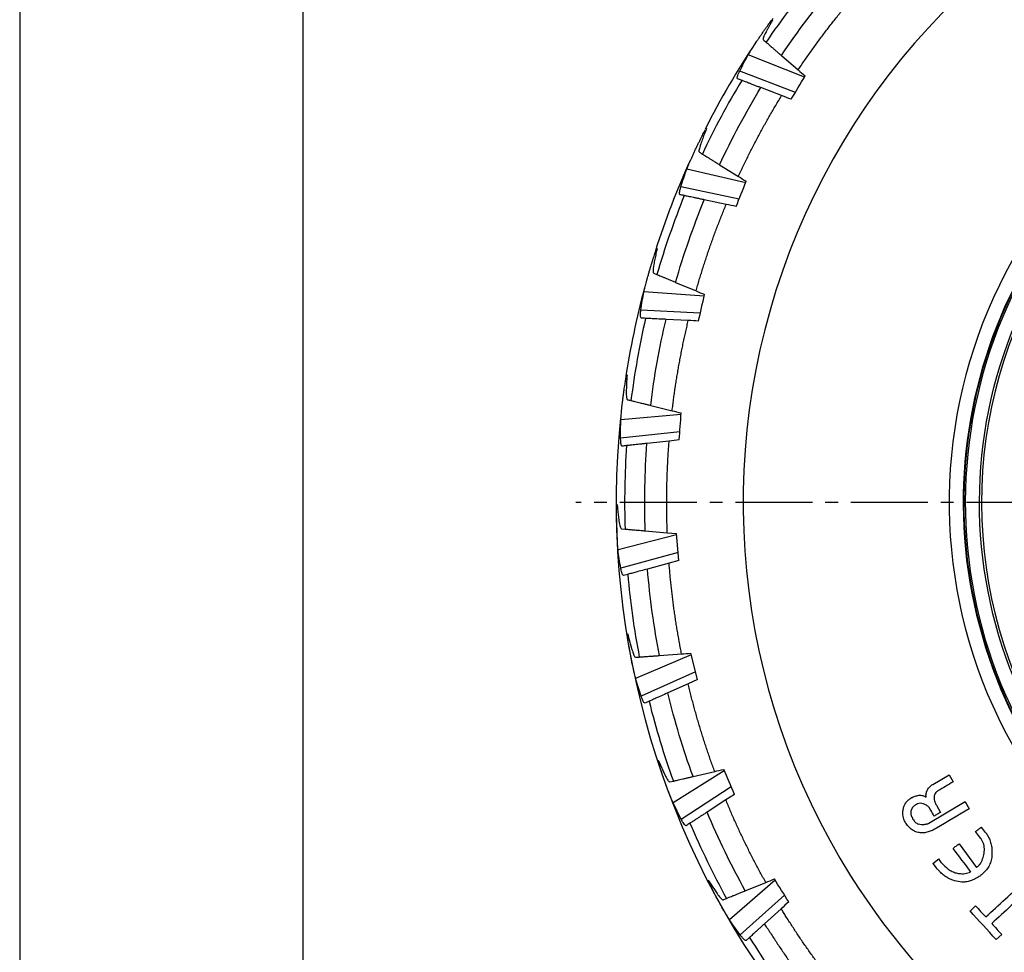
# Model space of a CAD drawing. Extents: x 0 to 1386, y 0 to 980.
# Drawn here: x 0 to 243, y 203 to 434 of the extents above; entities that cross this region are included whole.
import ezdxf

# ---------------------------------------------------------------- set-up
doc = ezdxf.new("R2010")
doc.units = 0
doc.linetypes.add('CENTER2', pattern=[28.575, 19.05, -3.175, 3.175, -3.175])
doc.layers.get('0').update_dxf_attribs({"linetype": 'CONTINUOUS'})
doc.layers.get('DEFPOINTS').update_dxf_attribs({"linetype": 'CONTINUOUS'})
doc.layers.add('AM_0', color=7, linetype='CONTINUOUS')
doc.layers.add('CENTER', color=1, linetype='CENTER2')
doc.styles.get("Standard").update_dxf_attribs({"font": 'romans.shx', "bigfont": 'whgtxt.shx'})
doc.dimstyles.new('AUTOCFT', dxfattribs={"dimscale": 1.5, "dimtxt": 2.5, "dimasz": 2.5, "dimexe": 1.25, "dimexo": 1, "dimtad": 1, "dimtoh": 1, "dimtxsty": 'STANDARD', "dimcen": 2.5, "dimclrd": 1, "dimclre": 1, "dimazin": 3, "dimtfac": 1, "dimtmove": 0, "dimatfit": 3})

# ---------------------------------------------------------------- blocks, each defined once
blk = doc.blocks.new('BOX')
at = {"layer": 'AM_0', "color": 3}
blk.add_line((63.64, 869.79), (63.64, 21.21), dxfattribs=at)
at = {"layer": 'DEFPOINTS'}
blk.add_line((0, 891), (0, 0), dxfattribs=at)
blk = doc.blocks.new('*D35')
at = {"color": 1}
for p, q in [((226.24, 483.71), (222.51, 488.72)), ((229.98, 478.7), (475.02, 149.98)), ((529.03, 77.52), (478.75, 144.97)), ((552.32, 77.52), (529.03, 77.52))]:
    blk.add_line(p, q, dxfattribs=at)
blk.add_arc((352.5, 314.34), 205, 306.2161, 307.5757, dxfattribs=at)
for points in [[(227.08, 484.33), (225.41, 483.09), (229.98, 478.7)], [(479.59, 145.59), (477.92, 144.35), (475.02, 149.98)]]:
    blk.add_solid(points, dxfattribs=at)
at = {"layer": 'DEFPOINTS', "color": 0}
for p in [(229.98, 478.7), (475.02, 149.98)]:
    blk.add_point(p, dxfattribs=at)
at = {"color": 0, "insert": (541.46, 82.21), "char_height": 6.25, "attachment_point": 5}
blk.add_mtext('∅410', dxfattribs=at)

msp = doc.modelspace()

# ---------------------------------------------------------------- linework, layer by layer
at = {"color": 7, "linetype": 'CONTINUOUS'}
for p, q in [((194.038, 419.558), (180.172, 425.124)), ((188.359, 424.955), (192.499, 421.373)), ((191.808, 415.827), (178.054, 421.073)), ((188.425, 415.016), (183.261, 416.986)), ((173.076, 397.916), (177.725, 395.025)), ((179.53, 393.473), (164.964, 396.802)), ((177.91, 389.44), (163.505, 392.47)), ((174.696, 388.11), (169.288, 389.247)), ((162.211, 368.819), (167.255, 366.691)), ((169.28, 365.441), (154.373, 366.449)), ((168.312, 361.204), (153.61, 361.942)), ((165.345, 359.387), (159.825, 359.664)), ((163.542, 336.15), (148.66, 334.814)), ((156.032, 338.381), (161.346, 337.068)), ((163.248, 331.813), (148.612, 330.243)), ((160.602, 329.555), (155.107, 328.966)), ((148.82, 307.851), (149.699, 307.776)), ((154.69, 307.35), (160.144, 306.885)), ((160.144, 306.885), (162.424, 306.691)), ((162.457, 306.321), (147.967, 302.674)), ((163.023, 300.007), (162.424, 306.691)), ((162.845, 301.993), (148.634, 298.152)), ((163.023, 300.007), (160.585, 299.348)), ((160.585, 299.348), (155.25, 297.906)), ((150.37, 296.588), (149.316, 296.303)), ((150.49, 281.278), (151.399, 277.969)), ((166.051, 276.691), (152.31, 270.822)), ((152.342, 276.069), (153.222, 276.132)), ((158.218, 276.492), (163.679, 276.886)), ((167.598, 270.543), (165.96, 277.05)), ((153.677, 266.46), (152.31, 270.822)), ((167.111, 272.476), (153.677, 266.46)), ((167.598, 270.543), (165.293, 269.511)), ((165.293, 269.511), (160.249, 267.252)), ((155.636, 265.186), (154.639, 264.74)), ((158.149, 250.084), (159.565, 246.957)), ((174.236, 247.987), (161.583, 240.041)), ((166.531, 246.566), (171.863, 247.809)), ((225.793, 244.625), (229.806, 247.009)), ((229.806, 247.009), (230.845, 245.26)), ((160.794, 245.228), (161.653, 245.429)), ((175.943, 243.99), (163.615, 235.947)), ((176.726, 242.157), (174.61, 240.777)), ((163.615, 235.947), (161.583, 240.041)), ((174.61, 240.777), (169.982, 237.757)), ((224.822, 235.033), (233.765, 240.348)), ((226.688, 239.48), (227.691, 237.708)), ((237.596, 231.339), (236.341, 232.949)), ((232.284, 229.908), (236.647, 224.083)), ((225.788, 225.047), (227.283, 226.165)), ((225.788, 225.047), (226.635, 223.989)), ((170.594, 220.472), (172.481, 217.605)), ((186.811, 220.918), (175.556, 211.09)), ((179.423, 218.308), (184.494, 220.37)), ((189.122, 217.237), (178.204, 207.364)), ((188.308, 213.855), (184.209, 210.148)), ((242.854, 207.483), (241.481, 206.229)), ((180.461, 206.758), (179.65, 206.025))]:
    msp.add_line(p, q, dxfattribs=at)
at = {"color": 8, "linetype": 'CONTINUOUS'}
for radius, start, end in [(173.596, 105.97344, 212.12346), (173.596, 212.12346, 74.02656), (122.661, 111.68401, 212.12346), (119.024, 112.28901, 212.12346), (114.655, 113.07007, 302.12346)]:
    msp.add_arc((352.5, 314.34), radius, start, end, dxfattribs=at)
at = {"color": 7, "linetype": 'CONTINUOUS'}
for radius, start, end in [(202.908, 140.01926, 145.85383), (205, 146.25153, 153.20924), (119.168, 112.26426, 0), (202.908, 149.01926, 154.85383), (205, 155.62644, 162.30277), (202.908, 158.01926, 163.85383), (205, 164.94681, 171.45009), (202.908, 167.01926, 172.85383), (205, 174.14535, 216.21368), (202.908, 176.01926, 181.85383), (202.908, 185.01926, 190.85383), (202.908, 194.01926, 199.85383), (202.908, 203.01926, 208.85383), (202.908, 212.01926, 217.85383)]:
    msp.add_arc((352.5, 314.34), radius, start, end, dxfattribs=at)
for points in [[(188.359, 424.955), (192.392, 430.94), (196.741, 436.688), (201.402, 442.197)], [(183.905, 428.811), (184.097, 428.644), (184.32, 428.452), (184.572, 428.234)], [(178.054, 421.073), (178.709, 422.443), (179.415, 423.793), (180.172, 425.124)], [(192.499, 421.373), (193.076, 420.873), (193.652, 420.374), (194.229, 419.876)], [(178.539, 418.787), (178.138, 418.94), (177.798, 419.07), (177.518, 419.176)], [(190.785, 414.116), (191.933, 416.036), (193.081, 417.956), (194.229, 419.876)], [(173.076, 397.916), (176.123, 404.458), (179.519, 410.816), (183.261, 416.986)], [(190.785, 414.116), (189.999, 414.416), (189.212, 414.716), (188.425, 415.016)], [(168.073, 401.027), (168.29, 400.893), (168.539, 400.738), (168.823, 400.562)], [(163.505, 392.47), (163.937, 393.925), (164.423, 395.369), (164.964, 396.802)], [(177.725, 395.025), (178.373, 394.622), (179.021, 394.22), (179.668, 393.817)], [(177.167, 387.59), (178.001, 389.666), (178.834, 391.742), (179.668, 393.817)], [(164.342, 390.288), (163.922, 390.376), (163.566, 390.451), (163.273, 390.512)], [(162.211, 368.819), (164.197, 375.757), (166.557, 382.568), (169.288, 389.247)], [(177.167, 387.59), (176.344, 387.763), (175.52, 387.937), (174.696, 388.11)], [(156.783, 371.11), (157.018, 371.011), (157.289, 370.896), (157.596, 370.767)], [(153.61, 361.942), (153.809, 363.448), (154.063, 364.95), (154.373, 366.449)], [(167.255, 366.691), (167.958, 366.395), (168.66, 366.098), (169.363, 365.802)], [(167.867, 359.26), (168.366, 361.441), (168.864, 363.621), (169.363, 365.802)], [(154.777, 359.918), (154.349, 359.94), (153.985, 359.958), (153.687, 359.973)], [(156.032, 338.381), (156.908, 345.544), (158.173, 352.64), (159.825, 359.664)], [(167.867, 359.26), (167.027, 359.303), (166.186, 359.345), (165.345, 359.387)], [(150.312, 339.794), (150.559, 339.733), (150.845, 339.662), (151.168, 339.582)], [(161.346, 337.068), (162.087, 336.885), (162.827, 336.702), (163.567, 336.519)], [(163.113, 329.824), (163.265, 332.056), (163.416, 334.288), (163.567, 336.519)], [(148.612, 330.243), (148.573, 331.761), (148.589, 333.285), (148.66, 334.814)], [(154.69, 307.35), (154.435, 314.562), (154.574, 321.769), (155.107, 328.966)], [(163.113, 329.824), (162.277, 329.735), (161.44, 329.645), (160.602, 329.555)], [(150.082, 328.426), (149.655, 328.381), (149.293, 328.342), (148.996, 328.31)], [(148.634, 298.152), (148.358, 299.645), (148.136, 301.153), (147.967, 302.674)], [(158.218, 276.492), (156.839, 283.575), (155.849, 290.715), (155.25, 297.906)], [(163.679, 276.886), (164.44, 276.941), (165.2, 276.996), (165.96, 277.05)], [(166.531, 246.566), (164.06, 253.346), (161.966, 260.243), (160.249, 267.252)], [(171.863, 247.809), (172.606, 247.982), (173.348, 248.155), (174.09, 248.328)], [(176.726, 242.157), (175.847, 244.214), (174.969, 246.271), (174.09, 248.328)], [(230.845, 245.26), (229.588, 244.513), (228.331, 243.766), (227.072, 243.019)], [(179.423, 218.308), (175.922, 224.618), (172.774, 231.103), (169.982, 237.757)], [(225.225, 238.211), (225.514, 237.727), (225.802, 237.242), (226.09, 236.758)], [(234.804, 238.599), (232.097, 236.991), (229.392, 235.384), (226.689, 233.778)], [(165.749, 234.995), (165.39, 234.761), (165.085, 234.562), (164.834, 234.398)], [(238.853, 232.71), (238.514, 233.162), (238.175, 233.615), (237.836, 234.067)], [(235.204, 223.005), (233.738, 224.937), (232.273, 226.87), (230.807, 228.802)], [(227.99, 225.22), (227.754, 225.535), (227.518, 225.85), (227.283, 226.165)], [(237.564, 222.034), (237.576, 222.043), (237.588, 222.051), (237.599, 222.06)], [(184.494, 220.37), (185.201, 220.657), (185.907, 220.945), (186.614, 221.232)], [(190.182, 215.549), (188.992, 217.443), (187.803, 219.337), (186.614, 221.232)], [(238.881, 211.831), (242.095, 214.769), (245.32, 217.716), (248.555, 220.673)], [(250.039, 219.049), (246.804, 216.092), (243.579, 213.145), (240.364, 210.207)], [(173.965, 216.09), (174.201, 216.185), (174.473, 216.296), (174.783, 216.422)], [(190.182, 215.549), (189.558, 214.984), (188.933, 214.42), (188.308, 213.855)], [(189.471, 211.979), (189.276, 212.291), (188.885, 212.914), (188.501, 213.541), (188.308, 213.855)], [(241.481, 206.229), (239.325, 208.587), (237.169, 210.945), (235.013, 213.304)], [(178.204, 207.364), (177.28, 208.569), (176.397, 209.811), (175.556, 211.09)], [(184.869, 209.09), (184.635, 209.462), (184.441, 209.774), (184.209, 210.148)]]:
    msp.add_open_spline(points, degree=3, dxfattribs=at)
for points, knots in [([(192.499, 421.373), (192.763, 421.765), (193.29, 422.551), (194.093, 423.721), (194.903, 424.885), (195.721, 426.043), (196.548, 427.195), (197.383, 428.34), (198.227, 429.479), (199.079, 430.611), (199.939, 431.738), (200.807, 432.858), (201.684, 433.971), (202.569, 435.079), (203.463, 436.18), (204.365, 437.275), (205.274, 438.363), (205.888, 439.084), (206.194, 439.444)], [0, 0, 0, 0, 0.0625594, 0.125095, 0.1876103, 0.2501086, 0.3125934, 0.3750679, 0.4375357, 0.5, 0.5624643, 0.6249321, 0.6874066, 0.7498914, 0.8123897, 0.874905, 0.9374406, 1, 1, 1, 1]), ([(180.172, 425.124), (180.299, 425.346), (180.466, 425.626), (180.777, 426.131), (180.891, 426.313), (181.131, 426.695), (181.259, 426.895), (181.529, 427.316), (181.673, 427.538), (181.968, 427.989), (182.12, 428.219), (182.431, 428.687), (182.591, 428.927), (182.916, 429.409), (183.241, 429.888), (183.567, 430.36), (183.892, 430.829), (184.053, 431.058), (184.365, 431.5), (184.517, 431.714), (184.813, 432.127), (184.957, 432.327), (185.229, 432.699), (185.357, 432.873), (185.598, 433.197), (185.713, 433.348), (186.023, 433.754), (186.19, 433.963), (186.314, 434.109)], [0, 0, 0, 0, 0.125, 0.125, 0.1875, 0.1875, 0.25, 0.25, 0.3125, 0.3125, 0.375, 0.375, 0.4375, 0.4375, 0.5, 0.5625, 0.5625, 0.625, 0.625, 0.6875, 0.6875, 0.75, 0.75, 0.8125, 0.8125, 0.875, 0.875, 1, 1, 1, 1]), ([(186.279, 433.804), (186.161, 433.609), (185.927, 433.218), (185.582, 432.625), (185.243, 432.029), (184.908, 431.428), (184.69, 431.024), (184.581, 430.822)], [0, 0, 0, 0, 0.2000746, 0.4001076, 0.6001034, 0.800066, 1, 1, 1, 1]), ([(184.581, 430.822), (184.268, 430.236), (184.057, 429.776), (183.887, 429.271), (183.855, 429.133), (183.841, 428.922), (183.86, 428.849), (183.905, 428.811)], [0, 0, 0, 0, 0.5, 0.5, 0.75, 0.75, 1, 1, 1, 1]), ([(184.572, 428.234), (184.596, 428.213), (184.641, 428.173), (184.773, 428.06), (184.859, 427.985), (185.072, 427.801), (185.196, 427.693), (185.479, 427.449), (185.639, 427.31), (185.985, 427.01), (186.171, 426.85), (186.567, 426.507), (186.779, 426.324), (187.211, 425.949), (187.434, 425.756), (187.891, 425.361), (188.125, 425.158), (188.359, 424.955)], [0, 0, 0, 0, 0.125, 0.125, 0.25, 0.25, 0.375, 0.375, 0.5, 0.5, 0.625, 0.625, 0.75, 0.75, 0.875, 0.875, 1, 1, 1, 1]), ([(177.518, 419.176), (177.417, 419.215), (177.411, 419.394), (177.543, 419.868), (177.612, 420.061), (177.797, 420.518), (177.914, 420.779), (178.054, 421.073)], [0, 0, 0, 0, 0.5, 0.5, 0.75, 0.75, 1, 1, 1, 1]), ([(183.261, 416.986), (182.971, 417.097), (182.684, 417.206), (182.12, 417.421), (181.84, 417.528), (181.297, 417.735), (181.039, 417.834), (180.546, 418.021), (180.311, 418.111), (179.877, 418.277), (179.68, 418.352), (179.326, 418.487), (179.167, 418.547), (178.901, 418.649), (178.793, 418.69), (178.627, 418.753), (178.569, 418.775), (178.539, 418.787)], [0, 0, 0, 0, 0.125, 0.125, 0.25, 0.25, 0.375, 0.375, 0.5, 0.5, 0.625, 0.625, 0.75, 0.75, 0.875, 0.875, 1, 1, 1, 1]), ([(177.725, 395.025), (177.924, 395.454), (178.323, 396.312), (178.932, 397.594), (179.55, 398.87), (180.177, 400.142), (180.814, 401.409), (181.46, 402.671), (182.115, 403.928), (182.779, 405.18), (183.452, 406.427), (184.135, 407.669), (184.826, 408.906), (185.527, 410.138), (186.238, 411.365), (186.957, 412.588), (187.685, 413.805), (188.178, 414.613), (188.425, 415.016)], [0, 0, 0, 0, 0.0625594, 0.125095, 0.1876103, 0.2501086, 0.3125934, 0.3750679, 0.4375357, 0.5, 0.5624643, 0.6249321, 0.6874066, 0.7498914, 0.8123897, 0.874905, 0.9374406, 1, 1, 1, 1]), ([(289.399, 414.841), (262.745, 398.106), (243.829, 371.466), (229.802, 310.105), (235.264, 277.893), (268.734, 224.585), (295.374, 205.67), (356.735, 191.643), (388.947, 197.105), (415.601, 213.84)], [0, 0, 0, 0, 0.25, 0.25, 0.5, 0.5, 0.75, 0.75, 1, 1, 1, 1]), ([(413.731, 216.818), (387.867, 200.579), (356.609, 195.279), (297.067, 208.891), (271.217, 227.246), (238.739, 278.973), (233.439, 310.231), (247.05, 369.773), (265.405, 395.623), (291.269, 411.862)], [0, 0, 0, 0, 0.25, 0.25, 0.5, 0.5, 0.75, 0.75, 1, 1, 1, 1]), ([(164.964, 396.802), (165.054, 397.041), (165.175, 397.344), (165.403, 397.891), (165.487, 398.089), (165.665, 398.504), (165.76, 398.722), (165.961, 399.18), (166.068, 399.422), (166.289, 399.913), (166.403, 400.164), (166.637, 400.675), (166.758, 400.937), (167.003, 401.464), (167.249, 401.987), (167.497, 402.504), (167.745, 403.018), (167.868, 403.27), (168.107, 403.756), (168.224, 403.991), (168.451, 404.445), (168.563, 404.665), (168.773, 405.075), (168.872, 405.267), (169.06, 405.625), (169.149, 405.792), (169.393, 406.241), (169.524, 406.473), (169.624, 406.637)], [0, 0, 0, 0, 0.125, 0.125, 0.1875, 0.1875, 0.25, 0.25, 0.3125, 0.3125, 0.375, 0.375, 0.4375, 0.4375, 0.5, 0.5625, 0.5625, 0.625, 0.625, 0.6875, 0.6875, 0.75, 0.75, 0.8125, 0.8125, 0.875, 0.875, 1, 1, 1, 1]), ([(169.82, 406.896), (169.821, 406.897), (169.887, 406.986), (169.795, 406.729), (169.668, 406.408), (169.637, 406.331)], [0, 0, 0, 0, 0.00684826, 0.75947073, 1, 1, 1, 1]), ([(169.637, 406.331), (169.552, 406.119), (169.381, 405.696), (169.133, 405.057), (168.891, 404.415), (168.655, 403.769), (168.503, 403.336), (168.427, 403.119)], [0, 0, 0, 0, 0.2000746, 0.4001076, 0.6001034, 0.800066, 1, 1, 1, 1]), ([(168.427, 403.119), (168.209, 402.492), (168.073, 402.005), (167.984, 401.479), (167.973, 401.338), (167.993, 401.127), (168.023, 401.059), (168.073, 401.027)], [0, 0, 0, 0, 0.5, 0.5, 0.75, 0.75, 1, 1, 1, 1]), ([(168.823, 400.562), (168.85, 400.545), (168.901, 400.513), (169.048, 400.421), (169.146, 400.361), (169.384, 400.212), (169.524, 400.126), (169.841, 399.928), (170.021, 399.816), (170.41, 399.574), (170.618, 399.445), (171.063, 399.168), (171.301, 399.02), (171.787, 398.718), (172.037, 398.563), (172.55, 398.244), (172.813, 398.08), (173.076, 397.916)], [0, 0, 0, 0, 0.125, 0.125, 0.25, 0.25, 0.375, 0.375, 0.5, 0.5, 0.625, 0.625, 0.75, 0.75, 0.875, 0.875, 1, 1, 1, 1]), ([(163.273, 390.512), (163.166, 390.535), (163.133, 390.711), (163.189, 391.2), (163.226, 391.401), (163.338, 391.881), (163.412, 392.157), (163.505, 392.47)], [0, 0, 0, 0, 0.5, 0.5, 0.75, 0.75, 1, 1, 1, 1]), ([(169.288, 389.247), (168.983, 389.311), (168.683, 389.375), (168.092, 389.499), (167.799, 389.561), (167.23, 389.68), (166.96, 389.737), (166.444, 389.845), (166.197, 389.897), (165.743, 389.993), (165.537, 390.036), (165.166, 390.114), (164.999, 390.149), (164.721, 390.208), (164.608, 390.232), (164.434, 390.268), (164.373, 390.281), (164.342, 390.288)], [0, 0, 0, 0, 0.125, 0.125, 0.25, 0.25, 0.375, 0.375, 0.5, 0.5, 0.625, 0.625, 0.75, 0.75, 0.875, 0.875, 1, 1, 1, 1]), ([(167.255, 366.691), (167.385, 367.146), (167.644, 368.056), (168.045, 369.417), (168.456, 370.774), (168.877, 372.129), (169.307, 373.479), (169.747, 374.827), (170.198, 376.17), (170.658, 377.511), (171.128, 378.848), (171.608, 380.181), (172.097, 381.512), (172.597, 382.838), (173.107, 384.162), (173.626, 385.481), (174.155, 386.798), (174.515, 387.673), (174.696, 388.11)], [0, 0, 0, 0, 0.0625594, 0.125095, 0.1876103, 0.2501086, 0.3125934, 0.3750679, 0.4375357, 0.5, 0.5624643, 0.6249321, 0.6874066, 0.7498914, 0.8123897, 0.874905, 0.9374406, 1, 1, 1, 1]), ([(154.373, 366.449), (154.424, 366.7), (154.497, 367.018), (154.636, 367.594), (154.688, 367.803), (154.799, 368.24), (154.859, 368.47), (154.986, 368.954), (155.054, 369.21), (155.195, 369.73), (155.268, 369.995), (155.419, 370.537), (155.498, 370.814), (155.658, 371.373), (155.819, 371.928), (155.983, 372.478), (156.148, 373.025), (156.229, 373.292), (156.389, 373.809), (156.468, 374.06), (156.622, 374.544), (156.697, 374.779), (156.841, 375.217), (156.909, 375.422), (157.038, 375.804), (157.1, 375.983), (157.27, 376.465), (157.364, 376.715), (157.437, 376.893)], [0, 0, 0, 0, 0.125, 0.125, 0.1875, 0.1875, 0.25, 0.25, 0.3125, 0.3125, 0.375, 0.375, 0.4375, 0.4375, 0.5, 0.5625, 0.5625, 0.625, 0.625, 0.6875, 0.6875, 0.75, 0.75, 0.8125, 0.8125, 0.875, 0.875, 1, 1, 1, 1]), ([(157.498, 376.592), (157.447, 376.37), (157.344, 375.925), (157.2, 375.256), (157.061, 374.583), (156.929, 373.909), (156.846, 373.457), (156.805, 373.231)], [0, 0, 0, 0, 0.2000746, 0.4001076, 0.6001034, 0.800066, 1, 1, 1, 1]), ([(157.59, 377.179), (157.591, 377.18), (157.643, 377.278), (157.592, 377.01), (157.516, 376.673), (157.498, 376.592)], [0, 0, 0, 0, 0.0068483, 0.7594703, 1, 1, 1, 1]), ([(156.805, 373.231), (156.688, 372.577), (156.629, 372.075), (156.624, 371.541), (156.636, 371.4), (156.688, 371.195), (156.729, 371.132), (156.783, 371.11)], [0, 0, 0, 0, 0.5, 0.5, 0.75, 0.75, 1, 1, 1, 1]), ([(157.596, 370.767), (157.625, 370.754), (157.681, 370.731), (157.841, 370.663), (157.946, 370.619), (158.205, 370.509), (158.356, 370.446), (158.701, 370.3), (158.896, 370.218), (159.318, 370.04), (159.544, 369.944), (160.027, 369.741), (160.285, 369.632), (160.812, 369.41), (161.083, 369.295), (161.64, 369.06), (161.926, 368.94), (162.211, 368.819)], [0, 0, 0, 0, 0.125, 0.125, 0.25, 0.25, 0.375, 0.375, 0.5, 0.5, 0.625, 0.625, 0.75, 0.75, 0.875, 0.875, 1, 1, 1, 1]), ([(153.687, 359.973), (153.578, 359.978), (153.517, 360.147), (153.497, 360.639), (153.502, 360.843), (153.537, 361.335), (153.567, 361.619), (153.61, 361.942)], [0, 0, 0, 0, 0.5, 0.5, 0.75, 0.75, 1, 1, 1, 1]), ([(159.825, 359.664), (159.514, 359.68), (159.208, 359.695), (158.605, 359.726), (158.306, 359.741), (157.726, 359.77), (157.449, 359.784), (156.923, 359.81), (156.671, 359.823), (156.208, 359.846), (155.997, 359.857), (155.618, 359.876), (155.449, 359.884), (155.165, 359.899), (155.049, 359.904), (154.872, 359.913), (154.81, 359.916), (154.777, 359.918)], [0, 0, 0, 0, 0.125, 0.125, 0.25, 0.25, 0.375, 0.375, 0.5, 0.5, 0.625, 0.625, 0.75, 0.75, 0.875, 0.875, 1, 1, 1, 1]), ([(161.346, 337.068), (161.403, 337.538), (161.517, 338.477), (161.7, 339.884), (161.894, 341.289), (162.097, 342.692), (162.311, 344.094), (162.535, 345.493), (162.77, 346.891), (163.015, 348.287), (163.27, 349.681), (163.535, 351.073), (163.811, 352.463), (164.097, 353.852), (164.393, 355.239), (164.699, 356.624), (165.016, 358.007), (165.235, 358.927), (165.345, 359.387)], [0, 0, 0, 0, 0.0625594, 0.125095, 0.1876103, 0.2501086, 0.3125934, 0.3750679, 0.4375357, 0.5, 0.5624643, 0.6249321, 0.6874066, 0.7498914, 0.8123897, 0.874905, 0.9374406, 1, 1, 1, 1]), ([(150.16, 345.915), (150.16, 345.916), (150.196, 346.02), (150.188, 345.748), (150.166, 345.404), (150.16, 345.32)], [0, 0, 0, 0, 0.0068473, 0.7594692, 1, 1, 1, 1]), ([(148.66, 334.814), (148.672, 335.069), (148.694, 335.395), (148.742, 335.986), (148.76, 336.2), (148.801, 336.649), (148.824, 336.886), (148.874, 337.384), (148.901, 337.647), (148.959, 338.183), (148.99, 338.456), (149.055, 339.015), (149.089, 339.301), (149.159, 339.878), (149.232, 340.452), (149.307, 341.02), (149.385, 341.586), (149.424, 341.863), (149.501, 342.399), (149.539, 342.658), (149.615, 343.161), (149.653, 343.405), (149.726, 343.859), (149.762, 344.072), (149.83, 344.471), (149.863, 344.657), (149.956, 345.16), (150.009, 345.422), (150.053, 345.608)], [0, 0, 0, 0, 0.125, 0.125, 0.1875, 0.1875, 0.25, 0.25, 0.3125, 0.3125, 0.375, 0.375, 0.4375, 0.4375, 0.5, 0.5625, 0.5625, 0.625, 0.625, 0.6875, 0.6875, 0.75, 0.75, 0.8125, 0.8125, 0.875, 0.875, 1, 1, 1, 1]), ([(150.16, 345.32), (150.144, 345.093), (150.113, 344.638), (150.075, 343.954), (150.043, 343.268), (150.018, 342.581), (150.007, 342.122), (150.002, 341.892)], [0, 0, 0, 0, 0.2000746, 0.4001076, 0.6001034, 0.800066, 1, 1, 1, 1]), ([(150.002, 341.892), (149.989, 341.228), (150.009, 340.723), (150.087, 340.195), (150.121, 340.058), (150.205, 339.864), (150.255, 339.808), (150.312, 339.794)], [0, 0, 0, 0, 0.5, 0.5, 0.75, 0.75, 1, 1, 1, 1]), ([(151.168, 339.582), (151.199, 339.575), (151.258, 339.56), (151.426, 339.519), (151.538, 339.491), (151.811, 339.424), (151.97, 339.384), (152.333, 339.295), (152.539, 339.244), (152.983, 339.134), (153.222, 339.075), (153.73, 338.949), (154.002, 338.882), (154.558, 338.745), (154.843, 338.674), (155.43, 338.53), (155.731, 338.455), (156.032, 338.381)], [0, 0, 0, 0, 0.125, 0.125, 0.25, 0.25, 0.375, 0.375, 0.5, 0.5, 0.625, 0.625, 0.75, 0.75, 0.875, 0.875, 1, 1, 1, 1]), ([(148.996, 328.31), (148.888, 328.298), (148.801, 328.455), (148.704, 328.938), (148.677, 329.141), (148.635, 329.632), (148.62, 329.917), (148.612, 330.243)], [0, 0, 0, 0, 0.5, 0.5, 0.75, 0.75, 1, 1, 1, 1]), ([(155.107, 328.966), (154.798, 328.932), (154.493, 328.9), (153.892, 328.835), (153.594, 328.803), (153.017, 328.741), (152.742, 328.712), (152.218, 328.656), (151.967, 328.629), (151.506, 328.579), (151.296, 328.557), (150.919, 328.516), (150.75, 328.498), (150.467, 328.468), (150.353, 328.455), (150.176, 328.436), (150.114, 328.43), (150.082, 328.426)], [0, 0, 0, 0, 0.125, 0.125, 0.25, 0.25, 0.375, 0.375, 0.5, 0.5, 0.625, 0.625, 0.75, 0.75, 0.875, 0.875, 1, 1, 1, 1]), ([(160.144, 306.885), (160.127, 307.358), (160.092, 308.303), (160.054, 309.722), (160.025, 311.14), (160.006, 312.558), (159.998, 313.975), (160.001, 315.393), (160.014, 316.81), (160.037, 318.227), (160.071, 319.644), (160.115, 321.06), (160.17, 322.477), (160.235, 323.893), (160.311, 325.309), (160.397, 326.724), (160.493, 328.14), (160.566, 329.083), (160.602, 329.555)], [0, 0, 0, 0, 0.0625594, 0.125095, 0.1876103, 0.2501086, 0.3125934, 0.3750679, 0.4375357, 0.5, 0.5624643, 0.6249321, 0.6874066, 0.7498914, 0.8123897, 0.874905, 0.9374406, 1, 1, 1, 1]), ([(147.967, 302.674), (147.939, 302.928), (147.91, 303.253), (147.864, 303.844), (147.849, 304.059), (147.819, 304.509), (147.805, 304.747), (147.776, 305.246), (147.762, 305.51), (147.736, 306.048), (147.723, 306.323), (147.699, 306.885), (147.688, 307.173), (147.668, 307.754), (147.65, 308.332), (147.635, 308.905), (147.623, 309.476), (147.618, 309.756), (147.611, 310.297), (147.608, 310.56), (147.605, 311.068), (147.604, 311.315), (147.605, 311.775), (147.607, 311.991), (147.612, 312.395), (147.615, 312.584), (147.628, 313.096), (147.64, 313.362), (147.654, 313.553)], [0, 0, 0, 0, 0.125, 0.125, 0.1875, 0.1875, 0.25, 0.25, 0.3125, 0.3125, 0.375, 0.375, 0.4375, 0.4375, 0.5, 0.5625, 0.5625, 0.625, 0.625, 0.6875, 0.6875, 0.75, 0.75, 0.8125, 0.8125, 0.875, 0.875, 1, 1, 1, 1]), ([(147.712, 313.873), (147.712, 313.874), (147.732, 313.983), (147.765, 313.713), (147.797, 313.369), (147.805, 313.286)], [0, 0, 0, 0, 0.0068476, 0.7594716, 1, 1, 1, 1]), ([(147.805, 313.286), (147.825, 313.059), (147.865, 312.605), (147.934, 311.923), (148.01, 311.241), (148.093, 310.559), (148.154, 310.103), (148.185, 309.876)], [0, 0, 0, 0, 0.2000746, 0.4001076, 0.6001034, 0.800066, 1, 1, 1, 1]), ([(148.185, 309.876), (148.276, 309.218), (148.375, 308.722), (148.535, 308.213), (148.59, 308.082), (148.703, 307.904), (148.761, 307.856), (148.82, 307.851)], [0, 0, 0, 0, 0.5, 0.5, 0.75, 0.75, 1, 1, 1, 1]), ([(149.699, 307.776), (149.811, 307.767), (150.035, 307.748), (151.04, 307.662), (152.413, 307.545), (153.712, 307.434), (154.482, 307.368), (154.69, 307.35)], [0, 0, 0, 0, 0.2278649, 0.4556991, 0.6843925, 0.9146518, 1, 1, 1, 1]), ([(149.316, 296.303), (149.238, 296.335), (149.081, 296.401), (148.847, 297.095), (148.697, 297.841), (148.634, 298.152)], [0, 0, 0, 0, 0.3618072, 0.7340168, 1, 1, 1, 1]), ([(155.25, 297.906), (154.691, 297.756), (153.575, 297.454), (152.09, 297.053), (150.979, 296.752), (150.489, 296.62), (150.393, 296.594), (150.37, 296.588)], [0, 0, 0, 0, 0.23426003, 0.46858198, 0.70102521, 0.92988743, 1, 1, 1, 1]), ([(163.679, 276.886), (163.588, 277.35), (163.406, 278.278), (163.145, 279.673), (162.895, 281.069), (162.655, 282.467), (162.425, 283.866), (162.206, 285.266), (161.997, 286.668), (161.799, 288.071), (161.61, 289.476), (161.433, 290.882), (161.265, 292.289), (161.108, 293.698), (160.961, 295.109), (160.825, 296.521), (160.698, 297.934), (160.622, 298.877), (160.585, 299.348)], [0, 0, 0, 0, 0.0625594, 0.12509504, 0.18761033, 0.25010864, 0.31259337, 0.37506791, 0.43753565, 0.5, 0.56246435, 0.62493209, 0.68740663, 0.74989136, 0.81238967, 0.87490496, 0.9374406, 1, 1, 1, 1]), ([(152.31, 270.822), (152.223, 271.158), (152.049, 271.83), (151.685, 273.47), (151.299, 275.357), (150.928, 277.338), (150.617, 279.162), (150.387, 280.685), (150.329, 281.24), (150.299, 281.518)], [0, 0, 0, 0, 0.1425803, 0.2851646, 0.4276473, 0.5702417, 0.7131755, 0.8564942, 1, 1, 1, 1]), ([(150.306, 281.843), (150.306, 281.844), (150.309, 281.955), (150.384, 281.693), (150.469, 281.359), (150.49, 281.278)], [0, 0, 0, 0, 0.0068483, 0.7594717, 1, 1, 1, 1]), ([(151.399, 277.969), (151.537, 277.549), (151.816, 276.696), (152.127, 276.142), (152.282, 276.089), (152.342, 276.069)], [0, 0, 0, 0, 0.3721044, 0.7549817, 1, 1, 1, 1]), ([(153.222, 276.132), (153.254, 276.134), (153.314, 276.139), (153.487, 276.151), (153.602, 276.159), (153.882, 276.18), (154.046, 276.191), (154.418, 276.218), (154.63, 276.233), (155.087, 276.266), (155.332, 276.284), (155.854, 276.322), (156.133, 276.342), (156.704, 276.383), (156.997, 276.404), (157.6, 276.448), (157.909, 276.47), (158.218, 276.492)], [0, 0, 0, 0, 0.125, 0.125, 0.25, 0.25, 0.375, 0.375, 0.5, 0.5, 0.625, 0.625, 0.75, 0.75, 0.875, 0.875, 1, 1, 1, 1]), ([(171.863, 247.809), (171.7, 248.253), (171.375, 249.142), (170.9, 250.478), (170.434, 251.818), (169.978, 253.161), (169.533, 254.507), (169.097, 255.856), (168.671, 257.207), (168.256, 258.562), (167.85, 259.92), (167.455, 261.281), (167.069, 262.645), (166.693, 264.012), (166.328, 265.382), (165.972, 266.755), (165.626, 268.131), (165.404, 269.051), (165.293, 269.511)], [0, 0, 0, 0, 0.0625594, 0.125095, 0.1876103, 0.2501086, 0.3125934, 0.3750679, 0.4375357, 0.5, 0.5624643, 0.6249321, 0.6874066, 0.7498914, 0.8123897, 0.874905, 0.9374406, 1, 1, 1, 1]), ([(154.639, 264.74), (154.557, 264.76), (154.392, 264.8), (154.052, 265.449), (153.787, 266.163), (153.677, 266.46)], [0, 0, 0, 0, 0.36180769, 0.73401785, 1, 1, 1, 1]), ([(160.249, 267.252), (159.721, 267.016), (158.665, 266.543), (157.262, 265.914), (156.212, 265.444), (155.749, 265.237), (155.657, 265.196), (155.636, 265.186)], [0, 0, 0, 0, 0.2342589, 0.4685827, 0.7010257, 0.9298873, 1, 1, 1, 1]), ([(157.879, 250.613), (157.879, 250.614), (157.864, 250.724), (157.979, 250.477), (158.116, 250.16), (158.149, 250.084)], [0, 0, 0, 0, 0.0068481, 0.7594678, 1, 1, 1, 1]), ([(161.583, 240.041), (161.444, 240.36), (161.167, 240.996), (160.551, 242.559), (159.875, 244.363), (159.198, 246.261), (158.606, 248.014), (158.14, 249.481), (157.996, 250.021), (157.923, 250.291)], [0, 0, 0, 0, 0.1425811, 0.2851645, 0.4276465, 0.5702411, 0.7131759, 0.8564935, 1, 1, 1, 1]), ([(159.565, 246.957), (159.766, 246.564), (160.176, 245.766), (160.569, 245.267), (160.731, 245.239), (160.794, 245.228)], [0, 0, 0, 0, 0.3721034, 0.7549813, 1, 1, 1, 1]), ([(161.653, 245.429), (161.684, 245.436), (161.742, 245.449), (161.911, 245.489), (162.023, 245.515), (162.297, 245.579), (162.457, 245.616), (162.821, 245.701), (163.027, 245.749), (163.473, 245.853), (163.712, 245.909), (164.222, 246.028), (164.495, 246.091), (165.052, 246.221), (165.339, 246.288), (165.927, 246.425), (166.229, 246.496), (166.531, 246.566)], [0, 0, 0, 0, 0.125, 0.125, 0.25, 0.25, 0.375, 0.375, 0.5, 0.5, 0.625, 0.625, 0.75, 0.75, 0.875, 0.875, 1, 1, 1, 1]), ([(224.464, 243.26), (224.632, 243.535), (224.817, 243.8), (225.265, 244.264), (225.523, 244.452), (225.793, 244.625)], [0, 0, 0, 0, 0.5, 0.5, 1, 1, 1, 1]), ([(218.487, 238.487), (218.544, 238.76), (218.617, 239.028), (218.815, 239.548), (218.937, 239.796), (219.244, 240.252), (219.429, 240.464), (219.833, 240.839), (220.054, 241.004), (220.29, 241.151)], [0, 0, 0, 0, 0.25, 0.25, 0.5, 0.5, 0.75, 0.75, 1, 1, 1, 1]), ([(220.399, 241.216), (220.39, 241.212), (220.38, 241.207), (220.371, 241.202), (220.362, 241.196), (220.353, 241.191), (220.344, 241.185), (220.335, 241.18), (220.326, 241.174), (220.317, 241.168), (220.308, 241.163), (220.299, 241.157), (220.29, 241.151)], [0, 0, 0, 0, 0.0000319937, 0.0000319937, 0.0000319937, 0.00006399857, 0.00006399857, 0.00006399857, 0.00009580693, 0.00009580693, 0.00009580693, 0.00012761629, 0.00012761629, 0.00012761629, 0.00012761629]), ([(220.511, 241.283), (220.501, 241.278), (220.492, 241.273), (220.482, 241.268), (220.473, 241.262), (220.463, 241.257), (220.454, 241.251), (220.445, 241.245), (220.436, 241.239), (220.427, 241.234), (220.418, 241.228), (220.409, 241.222), (220.399, 241.216)], [0, 0, 0, 0, 0.00003275244, 0.00003275244, 0.00003275244, 0.00006551842, 0.00006551842, 0.00006551842, 0.00009811085, 0.00009811085, 0.00009811085, 0.00013070401, 0.00013070401, 0.00013070401, 0.00013070401]), ([(220.511, 241.283), (220.799, 241.445), (221.096, 241.592), (221.725, 241.801), (222.048, 241.867), (222.375, 241.919)], [0, 0, 0, 0, 0.5, 0.5, 1, 1, 1, 1]), ([(222.375, 241.919), (222.684, 241.935), (222.997, 241.929), (223.443, 241.818), (223.588, 241.764), (223.869, 241.631), (224.003, 241.554), (224.134, 241.47)], [0, 0, 0, 0, 0.5, 0.5, 0.75, 0.75, 1, 1, 1, 1]), ([(224.134, 241.47), (224.111, 241.779), (224.105, 242.09), (224.211, 242.701), (224.327, 242.984), (224.464, 243.26)], [0, 0, 0, 0, 0.5, 0.5, 1, 1, 1, 1]), ([(227.072, 243.019), (226.94, 242.936), (226.814, 242.845), (226.584, 242.64), (226.477, 242.524), (226.215, 242.137), (226.126, 241.829), (226.1, 241.517)], [0, 0, 0, 0, 0.25, 0.25, 0.5, 0.5, 1, 1, 1, 1]), ([(226.1, 241.517), (226.111, 241.296), (226.131, 240.892), (226.309, 240.195), (226.542, 239.756), (226.688, 239.48)], [0, 0, 0, 0, 0.3088244, 0.5642255, 1, 1, 1, 1]), ([(184.494, 220.37), (184.264, 220.783), (183.804, 221.61), (183.126, 222.856), (182.456, 224.107), (181.796, 225.362), (181.145, 226.621), (180.504, 227.885), (179.872, 229.154), (179.25, 230.427), (178.637, 231.705), (178.033, 232.987), (177.439, 234.274), (176.854, 235.565), (176.278, 236.861), (175.713, 238.162), (175.155, 239.467), (174.792, 240.34), (174.61, 240.777)], [0, 0, 0, 0, 0.0625594, 0.125095, 0.1876103, 0.2501086, 0.3125934, 0.3750679, 0.4375357, 0.5, 0.5624643, 0.6249321, 0.6874066, 0.7498914, 0.8123897, 0.874905, 0.9374406, 1, 1, 1, 1]), ([(221.538, 239.555), (221.278, 239.393), (221.028, 239.209), (220.733, 238.865), (220.65, 238.734), (220.522, 238.457), (220.477, 238.311), (220.451, 238.16)], [0, 0, 0, 0, 0.5, 0.5, 0.75, 0.75, 1, 1, 1, 1]), ([(223.437, 239.837), (223.2, 239.892), (222.739, 239.999), (222.078, 239.84), (221.707, 239.644), (221.538, 239.555)], [0, 0, 0, 0, 0.363311, 0.7086813, 1, 1, 1, 1]), ([(224.879, 238.874), (224.778, 238.984), (224.576, 239.202), (224.12, 239.578), (223.708, 239.734), (223.437, 239.837)], [0, 0, 0, 0, 0.2539077, 0.5083173, 1, 1, 1, 1]), ([(224.879, 238.874), (224.884, 238.867), (224.889, 238.859), (224.893, 238.851), (224.897, 238.843), (224.901, 238.834), (224.905, 238.826), (224.909, 238.819), (224.914, 238.811), (224.919, 238.804), (224.924, 238.796), (224.929, 238.788), (224.934, 238.781)], [0, 0, 0, 0, 0.2521521, 0.2521521, 0.2521521, 0.5036245, 0.5036245, 0.5036245, 0.7517781, 0.7517781, 0.7517781, 1, 1, 1, 1]), ([(225.005, 238.702), (224.998, 238.714), (224.984, 238.738), (224.96, 238.767), (224.941, 238.777), (224.934, 238.781)], [0, 0, 0, 0, 0.3865148, 0.7784021, 1, 1, 1, 1]), ([(225.105, 238.537), (225.096, 238.551), (225.079, 238.578), (225.045, 238.632), (225.021, 238.674), (225.005, 238.702)], [0, 0, 0, 0, 0.2504513, 0.5011079, 1, 1, 1, 1]), ([(233.765, 240.348), (233.845, 240.213), (233.926, 240.077), (234.006, 239.942), (234.272, 239.494), (234.538, 239.047), (234.804, 238.599)], [0, 0, 0, 0, 0.0004728353, 0.0004728353, 0.0004728353, 0.0020346603, 0.0020346603, 0.0020346603, 0.0020346603]), ([(169.982, 237.757), (169.721, 237.587), (169.464, 237.419), (168.959, 237.089), (168.708, 236.926), (168.221, 236.608), (167.99, 236.457), (167.548, 236.169), (167.337, 236.031), (166.948, 235.778), (166.772, 235.663), (166.454, 235.455), (166.312, 235.363), (166.074, 235.207), (165.977, 235.144), (165.828, 235.047), (165.776, 235.013), (165.749, 234.995)], [0, 0, 0, 0, 0.125, 0.125, 0.25, 0.25, 0.375, 0.375, 0.5, 0.5, 0.625, 0.625, 0.75, 0.75, 0.875, 0.875, 1, 1, 1, 1]), ([(219.067, 235.123), (218.913, 235.424), (218.544, 236.144), (218.309, 237.318), (218.433, 238.136), (218.487, 238.487)], [0, 0, 0, 0, 0.2899501, 0.694855, 1, 1, 1, 1]), ([(220.607, 236.635), (220.566, 236.758), (220.483, 237.006), (220.393, 237.518), (220.428, 237.904), (220.451, 238.16)], [0, 0, 0, 0, 0.252452, 0.5055345, 1, 1, 1, 1]), ([(220.607, 236.635), (220.616, 236.607), (220.634, 236.552), (220.675, 236.445), (220.716, 236.369), (220.744, 236.318)], [0, 0, 0, 0, 0.2506581, 0.5014887, 1, 1, 1, 1]), ([(220.744, 236.318), (220.753, 236.304), (220.77, 236.276), (220.79, 236.24), (220.806, 236.209), (220.805, 236.191), (220.805, 236.181)], [0, 0, 0, 0, 0.33148572, 0.65612472, 0.81032885, 1, 1, 1, 1]), ([(220.893, 236.035), (220.885, 236.047), (220.878, 236.059), (220.87, 236.071), (220.862, 236.083), (220.854, 236.095), (220.847, 236.108), (220.833, 236.132), (220.82, 236.157), (220.805, 236.181)], [0.00007046, 0.00007046, 0.00007046, 0.00007046, 0.25099038, 0.25099038, 0.25099038, 0.50200639, 0.50200639, 0.50200639, 1, 1, 1, 1]), ([(225.192, 238.387), (225.185, 238.4), (225.171, 238.426), (225.14, 238.474), (225.119, 238.512), (225.105, 238.537)], [0, 0, 0, 0, 0.2506447, 0.5013482, 1, 1, 1, 1]), ([(225.225, 238.211), (225.229, 238.226), (225.232, 238.241), (225.233, 238.257), (225.234, 238.272), (225.231, 238.287), (225.228, 238.302), (225.224, 238.317), (225.219, 238.331), (225.213, 238.345), (225.207, 238.36), (225.199, 238.374), (225.192, 238.387)], [0, 0, 0, 0, 0.2492121, 0.2492121, 0.2492121, 0.4987117, 0.4987117, 0.4987117, 0.7457555, 0.7457555, 0.7457555, 1, 1, 1, 1]), ([(227.691, 237.708), (227.424, 237.55), (226.89, 237.233), (226.357, 236.916), (226.09, 236.758)], [0, 0, 0, 0, 0.5000004, 1, 1, 1, 1]), ([(164.834, 234.398), (164.743, 234.339), (164.595, 234.44), (164.289, 234.825), (164.173, 234.994), (163.913, 235.412), (163.77, 235.66), (163.615, 235.947)], [0, 0, 0, 0, 0.5, 0.5, 0.75, 0.75, 1, 1, 1, 1]), ([(222.4, 232.697), (222.053, 232.767), (221.711, 232.852), (221.072, 233.139), (220.764, 233.327), (220.208, 233.764), (219.956, 234.012), (219.486, 234.548), (219.272, 234.831), (219.067, 235.123)], [0, 0, 0, 0, 0.25, 0.25, 0.5, 0.5, 0.75, 0.75, 1, 1, 1, 1]), ([(220.893, 236.035), (220.978, 235.9), (221.225, 235.507), (221.684, 235.046), (222.117, 234.869), (222.267, 234.807)], [0, 0, 0, 0, 0.2554962, 0.7420162, 1, 1, 1, 1]), ([(223.744, 234.667), (223.62, 234.652), (223.495, 234.637), (223.245, 234.627), (223.12, 234.631), (222.747, 234.669), (222.506, 234.736), (222.267, 234.807)], [0, 0, 0, 0, 0.25, 0.25, 0.5, 0.5, 1, 1, 1, 1]), ([(226.689, 233.778), (226.362, 233.589), (226.03, 233.41), (225.346, 233.092), (224.992, 232.954), (224.274, 232.747), (223.909, 232.675), (223.347, 232.631), (223.156, 232.631), (222.777, 232.651), (222.588, 232.671), (222.4, 232.697)], [0, 0, 0, 0, 0.25, 0.25, 0.5, 0.5, 0.75, 0.75, 0.875, 0.875, 1, 1, 1, 1]), ([(224.359, 234.805), (224.257, 234.778), (224.156, 234.749), (223.952, 234.7), (223.848, 234.684), (223.744, 234.667)], [0, 0, 0, 0, 0.5, 0.5, 1, 1, 1, 1]), ([(224.359, 234.805), (224.399, 234.822), (224.478, 234.855), (224.634, 234.928), (224.747, 234.991), (224.822, 235.033)], [0, 0, 0, 0, 0.2501717, 0.5003689, 1, 1, 1, 1]), ([(236.341, 232.949), (236.59, 233.136), (237.089, 233.508), (237.587, 233.881), (237.836, 234.067)], [0, 0, 0, 0, 0.4999985, 1, 1, 1, 1]), ([(237.596, 231.339), (237.6, 231.336), (237.604, 231.332), (237.607, 231.327), (237.611, 231.323), (237.614, 231.318), (237.616, 231.313), (237.622, 231.304), (237.629, 231.295), (237.636, 231.288)], [0, 0, 0, 0, 0.2507084, 0.2507084, 0.2507084, 0.502718, 0.502718, 0.502718, 1, 1, 1, 1]), ([(238.853, 232.71), (238.871, 232.685), (238.907, 232.635), (238.96, 232.561), (239.017, 232.489), (239.054, 232.441), (239.073, 232.417)], [0, 0, 0, 0, 0.25006, 0.5001732, 0.7500345, 1, 1, 1, 1]), ([(239.073, 232.417), (239.113, 232.366), (239.151, 232.314), (239.188, 232.262), (239.207, 232.236), (239.226, 232.21), (239.245, 232.185), (239.264, 232.159), (239.284, 232.133), (239.304, 232.108)], [0, 0, 0, 0, 0.49990538, 0.49990538, 0.49990538, 0.74994979, 0.74994979, 0.74994979, 0.99997333, 0.99997333, 0.99997333, 0.99997333]), ([(239.668, 231.441), (239.637, 231.496), (239.606, 231.551), (239.575, 231.607), (239.544, 231.662), (239.514, 231.718), (239.485, 231.774), (239.426, 231.886), (239.367, 231.998), (239.304, 232.108)], [0, 0, 0, 0, 0.2500691, 0.2500691, 0.2500691, 0.50016, 0.50016, 0.50016, 1, 1, 1, 1]), ([(239.668, 231.441), (239.838, 231.061), (239.985, 230.673), (240.221, 229.875), (240.309, 229.468), (240.417, 228.644), (240.439, 228.228), (240.433, 227.4), (240.406, 226.986), (240.363, 226.573)], [0, 0, 0, 0, 0.25, 0.25, 0.5, 0.5, 0.75, 0.75, 1, 1, 1, 1]), ([(230.807, 228.802), (231.053, 228.986), (231.545, 229.355), (232.038, 229.724), (232.284, 229.908)], [0, 0, 0, 0, 0.4999985, 1, 1, 1, 1]), ([(237.66, 231.255), (237.658, 231.258), (237.657, 231.261), (237.655, 231.264), (237.653, 231.267), (237.651, 231.27), (237.65, 231.272), (237.648, 231.275), (237.646, 231.278), (237.643, 231.28), (237.641, 231.283), (237.639, 231.285), (237.636, 231.288)], [0, 0, 0, 0, 0.24790208, 0.24790208, 0.24790208, 0.4961228, 0.4961228, 0.4961228, 0.74833838, 0.74833838, 0.74833838, 0.99971453, 0.99971453, 0.99971453, 0.99971453]), ([(237.66, 231.255), (237.664, 231.251), (237.672, 231.243), (237.679, 231.23), (237.688, 231.217), (237.695, 231.209), (237.7, 231.203)], [0, 0, 0, 0, 0.2542385, 0.5095132, 0.6670059, 1, 1, 1, 1]), ([(237.737, 231.15), (237.734, 231.157), (237.729, 231.164), (237.723, 231.17), (237.717, 231.175), (237.713, 231.182), (237.709, 231.189), (237.706, 231.194), (237.703, 231.199), (237.7, 231.203)], [0.00017601, 0.00017601, 0.00017601, 0.00017601, 0.37199279, 0.37199279, 0.37199279, 0.74342019, 0.74342019, 0.74342019, 1, 1, 1, 1]), ([(238.564, 228.331), (238.572, 228.582), (238.567, 228.833), (238.519, 229.331), (238.476, 229.579), (238.339, 230.055), (238.244, 230.286), (238.015, 230.733), (237.883, 230.945), (237.737, 231.15)], [0, 0, 0, 0, 0.25, 0.25, 0.5, 0.5, 0.75, 0.75, 1, 1, 1, 1]), ([(240.363, 226.573), (240.297, 226.121), (240.208, 225.676), (239.906, 224.823), (239.705, 224.406), (238.982, 223.26), (238.316, 222.624), (237.599, 222.06)], [0, 0, 0, 0, 0.25, 0.25, 0.5, 0.5, 1, 1, 1, 1]), ([(237.817, 225.497), (238.028, 225.942), (238.215, 226.4), (238.456, 227.352), (238.517, 227.842), (238.564, 228.331)], [0, 0, 0, 0, 0.5, 0.5, 1, 1, 1, 1]), ([(227.99, 225.22), (228.492, 224.664), (229.018, 224.132), (229.914, 223.451), (230.23, 223.25), (230.901, 222.915), (231.255, 222.8), (231.616, 222.704)], [0, 0, 0, 0, 0.5, 0.5, 0.75, 0.75, 1, 1, 1, 1]), ([(237.288, 224.698), (237.242, 224.639), (237.15, 224.522), (236.941, 224.31), (236.764, 224.174), (236.647, 224.083)], [0, 0, 0, 0, 0.2507203, 0.5017454, 1, 1, 1, 1]), ([(237.817, 225.497), (237.732, 225.362), (237.647, 225.227), (237.473, 224.958), (237.382, 224.827), (237.288, 224.698)], [0, 0, 0, 0, 0.5, 0.5, 1, 1, 1, 1]), ([(227.766, 222.799), (227.576, 222.995), (227.384, 223.191), (227.097, 223.484), (227.001, 223.582), (226.814, 223.782), (226.725, 223.886), (226.635, 223.989)], [0, 0, 0, 0, 0.5, 0.5, 0.75, 0.75, 1, 1, 1, 1]), ([(229.493, 221.492), (229.185, 221.68), (228.879, 221.873), (228.303, 222.312), (228.033, 222.554), (227.766, 222.799)], [0, 0, 0, 0, 0.5, 0.5, 1, 1, 1, 1]), ([(231.616, 222.704), (231.946, 222.639), (232.541, 222.521), (233.631, 222.474), (234.352, 222.681), (234.812, 222.814)], [0, 0, 0, 0, 0.3111612, 0.561094, 1, 1, 1, 1]), ([(237.564, 222.034), (237.222, 221.807), (236.874, 221.59), (236.156, 221.197), (235.783, 221.019), (235.02, 220.728), (234.629, 220.616), (234.027, 220.504), (233.821, 220.481), (233.41, 220.46), (233.204, 220.46), (232.998, 220.468)], [0, 0, 0, 0, 0.25, 0.25, 0.5, 0.5, 0.75, 0.75, 0.875, 0.875, 1, 1, 1, 1]), ([(235.009, 222.908), (234.993, 222.898), (234.963, 222.878), (234.898, 222.844), (234.846, 222.826), (234.812, 222.814)], [0, 0, 0, 0, 0.2506555, 0.5016627, 1, 1, 1, 1]), ([(235.204, 223.005), (235.189, 222.994), (235.16, 222.972), (235.094, 222.939), (235.043, 222.92), (235.009, 222.908)], [0, 0, 0, 0, 0.25108343, 0.50273859, 1, 1, 1, 1]), ([(170.244, 220.952), (170.244, 220.953), (170.212, 221.059), (170.365, 220.834), (170.549, 220.542), (170.594, 220.472)], [0, 0, 0, 0, 0.006847, 0.7594696, 1, 1, 1, 1]), ([(175.556, 211.09), (175.37, 211.383), (174.996, 211.968), (174.143, 213.415), (173.193, 215.091), (172.228, 216.86), (171.369, 218.499), (170.679, 219.875), (170.452, 220.386), (170.338, 220.641)], [0, 0, 0, 0, 0.1425806, 0.2851652, 0.4276461, 0.5702412, 0.7131752, 0.8564938, 1, 1, 1, 1]), ([(232.998, 220.468), (232.386, 220.527), (231.776, 220.616), (230.886, 220.856), (230.595, 220.959), (230.033, 221.2), (229.76, 221.338), (229.493, 221.492)], [0, 0, 0, 0, 0.5, 0.5, 0.75, 0.75, 1, 1, 1, 1]), ([(172.481, 217.605), (172.742, 217.248), (173.271, 216.524), (173.738, 216.092), (173.901, 216.09), (173.965, 216.09)], [0, 0, 0, 0, 0.3721038, 0.7549814, 1, 1, 1, 1]), ([(174.783, 216.422), (174.812, 216.434), (174.868, 216.456), (175.028, 216.522), (175.135, 216.565), (175.395, 216.671), (175.547, 216.733), (175.893, 216.873), (176.09, 216.953), (176.514, 217.126), (176.742, 217.218), (177.227, 217.415), (177.486, 217.521), (178.016, 217.737), (178.289, 217.847), (178.849, 218.075), (179.136, 218.192), (179.423, 218.308)], [0, 0, 0, 0, 0.125, 0.125, 0.25, 0.25, 0.375, 0.375, 0.5, 0.5, 0.625, 0.625, 0.75, 0.75, 0.875, 0.875, 1, 1, 1, 1]), ([(235.013, 213.304), (235.242, 213.512), (235.699, 213.93), (236.158, 214.348), (236.387, 214.557)], [0, 0, 0, 0, 0.4999985, 1, 1, 1, 1]), ([(236.387, 214.557), (236.802, 214.104), (237.633, 213.195), (238.464, 212.286), (238.881, 211.831)], [0, 0, 0, 0, 0.4991466, 1, 1, 1, 1]), ([(201.263, 195.245), (200.982, 195.604), (200.42, 196.32), (199.587, 197.403), (198.761, 198.49), (197.943, 199.584), (197.133, 200.683), (196.331, 201.787), (195.537, 202.897), (194.751, 204.013), (193.972, 205.134), (193.202, 206.261), (192.44, 207.393), (191.685, 208.531), (190.939, 209.675), (190.2, 210.824), (189.714, 211.594), (189.471, 211.979)], [0, 0, 0, 0, 0.0667176, 0.1334133, 0.2000906, 0.2667528, 0.3334033, 0.4000453, 0.4666823, 0.5333177, 0.5999547, 0.6665967, 0.7332472, 0.7999094, 0.8665867, 0.9332824, 1, 1, 1, 1]), ([(184.209, 210.148), (183.978, 209.939), (183.751, 209.733), (183.303, 209.328), (183.081, 209.127), (182.65, 208.738), (182.445, 208.552), (182.054, 208.199), (181.867, 208.03), (181.523, 207.718), (181.366, 207.577), (181.085, 207.323), (180.959, 207.209), (180.748, 207.018), (180.663, 206.94), (180.531, 206.821), (180.485, 206.78), (180.461, 206.758)], [0, 0, 0, 0, 0.125, 0.125, 0.25, 0.25, 0.375, 0.375, 0.5, 0.5, 0.625, 0.625, 0.75, 0.75, 0.875, 0.875, 1, 1, 1, 1]), ([(240.364, 210.207), (240.78, 209.752), (241.61, 208.844), (242.44, 207.936), (242.854, 207.483)], [0, 0, 0, 0, 0.5009048, 1, 1, 1, 1]), ([(179.65, 206.025), (179.567, 206.019), (179.397, 206.006), (178.873, 206.519), (178.401, 207.115), (178.204, 207.364)], [0, 0, 0, 0, 0.3618073, 0.7340169, 1, 1, 1, 1]), ([(184.869, 209.09), (185.128, 208.679), (185.646, 207.858), (186.435, 206.633), (187.231, 205.414), (188.037, 204.202), (188.851, 202.995), (189.675, 201.795), (190.506, 200.601), (191.347, 199.413), (192.197, 198.231), (193.055, 197.055), (193.922, 195.886), (194.798, 194.723), (195.682, 193.565), (196.278, 192.799), (196.577, 192.415)], [0, 0, 0, 0, 0.0714788, 0.1429345, 0.2143708, 0.2857916, 0.3572009, 0.4286024, 0.5, 0.5713976, 0.6427991, 0.7142084, 0.7856292, 0.8570655, 0.9285212, 1, 1, 1, 1])]:
    msp.add_open_spline(points, degree=3, knots=knots, dxfattribs=at)
at = {"layer": 'CENTER'}
msp.add_line((567.5, 314.34), (137.5, 314.34), dxfattribs=at)

# ---------------------------------------------------------------- block references
at = {"xscale": 1.1, "yscale": 1.1, "zscale": 1.1}
msp.add_blockref('BOX', (0, 0), dxfattribs=at)

# ---------------------------------------------------------------- dimensions: what is measured, and where the dimension line sits
dim = msp.add_diameter_dim_2p(p1=(229.98, 478.699), p2=(475.02, 149.981), dimstyle='AUTOCFT', override={"dimscale": 2.5, "dimarcsym": 1})
dim.commit()
dim.dimension.update_dxf_attribs({"geometry": '*D35', "text_midpoint": (541.457, 77.524), "dimtype": 163})

doc.saveas('drawing.dxf')
